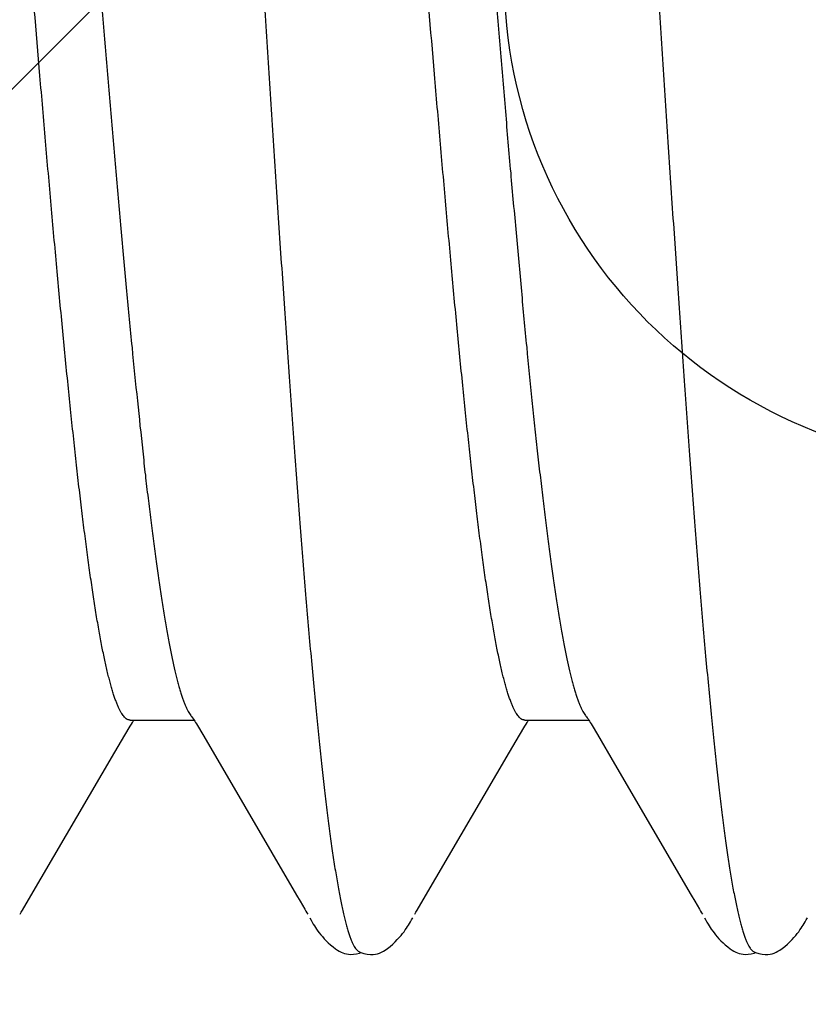
# Model space of a CAD drawing. Extents: x 709 to 897, y 312 to 368.
# Drawn here: x 722 to 722, y 351 to 352 of the extents above; entities that cross this region are included whole.
import ezdxf

# ---------------------------------------------------------------- set-up
doc = ezdxf.new("R2010")
doc.units = 0
doc.header["$LTSCALE"] = 0.25
doc.header["$MEASUREMENT"] = 0
doc.layers.add('00-EXTRUDED VINYL', color=250, linetype='CONTINUOUS', lineweight=25)
doc.layers.add('EXTRUDED VINYL', color=250, linetype='CONTINUOUS', lineweight=25)
doc.layers.add('Boyd_Fasteners', color=3, linetype='CONTINUOUS')

# ---------------------------------------------------------------- blocks, each defined once
blk = doc.blocks.new('A$C09F65A9E')
at = {"layer": 'Boyd_Fasteners'}
for p, q in [((-0.11887, -0.14167), (-0.11863, -0.14181)), ((-0.11863, -0.14181), (-0.11838, -0.14195)), ((-0.11838, -0.14195), (-0.11708, -0.14273)), ((-0.11708, -0.14273), (-0.09835, -0.15368)), ((-0.09835, -0.15368), (-0.09621, -0.15494)), ((-0.09621, -0.15494), (-0.09505, -0.15562)), ((-0.09505, -0.15562), (-0.09481, -0.15576)), ((-0.09481, -0.15576), (-0.0946, -0.15589)), ((-0.0943, -0.1556), (-0.0943, -0.1637)), ((-0.0946, -0.15589), (-0.09442, -0.156)), ((-0.09442, -0.156), (-0.0943, -0.15608)), ((-0.09378, -0.16334), (-0.0939, -0.16343)), ((-0.09372, -0.16329), (-0.09378, -0.16334)), ((-0.095, -0.16413), (-0.09614, -0.1648)), ((-0.09479, -0.16401), (-0.095, -0.16413)), ((-0.09461, -0.1639), (-0.09479, -0.16401)), ((-0.09445, -0.1638), (-0.09461, -0.1639)), ((-0.0943, -0.1637), (-0.09445, -0.1638)), ((-0.09416, -0.16361), (-0.0943, -0.1637)), ((-0.09402, -0.16352), (-0.09416, -0.16361)), ((-0.0939, -0.16343), (-0.09402, -0.16352)), ((-0.09614, -0.1648), (-0.09986, -0.16699)), ((-0.09986, -0.16699), (-0.11649, -0.17669)), ((-0.11649, -0.17669), (-0.11725, -0.17714)), ((-0.11869, -0.17799), (-0.11888, -0.1781)), ((-0.11848, -0.17787), (-0.11869, -0.17799)), ((-0.11824, -0.17772), (-0.11848, -0.17787)), ((-0.11725, -0.17714), (-0.11824, -0.17772)), ((-0.12101, -0.17939), (-0.12124, -0.17957)), ((-0.12078, -0.17923), (-0.12101, -0.17939)), ((-0.12056, -0.17908), (-0.12078, -0.17923)), ((-0.12034, -0.17894), (-0.12056, -0.17908)), ((-0.12013, -0.17881), (-0.12034, -0.17894)), ((-0.1199, -0.17867), (-0.12013, -0.17881)), ((-0.11964, -0.17852), (-0.1199, -0.17867)), ((-0.11934, -0.17835), (-0.11964, -0.17852)), ((-0.1225, -0.1807), (-0.12277, -0.181)), ((-0.12224, -0.18043), (-0.1225, -0.1807)), ((-0.12198, -0.18019), (-0.12224, -0.18043)), ((-0.12172, -0.17996), (-0.12198, -0.18019)), ((-0.12148, -0.17976), (-0.12172, -0.17996)), ((-0.12124, -0.17957), (-0.12148, -0.17976)), ((-0.12344, -0.18187), (-0.12358, -0.1821)), ((-0.12327, -0.18162), (-0.12344, -0.18187)), ((-0.12303, -0.18131), (-0.12327, -0.18162)), ((-0.12277, -0.181), (-0.12303, -0.18131)), ((-0.12396, -0.18326), (-0.12398, -0.18355)), ((-0.12392, -0.183), (-0.12396, -0.18326)), ((-0.12387, -0.18277), (-0.12392, -0.183)), ((-0.12379, -0.18254), (-0.12387, -0.18277)), ((-0.1237, -0.18232), (-0.12379, -0.18254)), ((-0.12358, -0.1821), (-0.1237, -0.18232)), ((-0.12398, -0.18355), (-0.12396, -0.18389)), ((-0.12396, -0.18389), (-0.12391, -0.18426)), ((-0.12391, -0.18426), (-0.12382, -0.18464)), ((-0.12394, -0.18565), (-0.12397, -0.18605)), ((-0.12385, -0.18522), (-0.12394, -0.18565)), ((-0.12374, -0.18484), (-0.12385, -0.18522)), ((-0.12382, -0.18464), (-0.12375, -0.18488)), ((-0.12366, -0.18465), (-0.12374, -0.18484)), ((-0.12397, -0.18605), (-0.12397, -0.1864)), ((-0.12397, -0.1864), (-0.12394, -0.18668)), ((-0.12394, -0.18668), (-0.12388, -0.18694)), ((-0.12388, -0.18694), (-0.1238, -0.18719)), ((-0.1238, -0.18719), (-0.1237, -0.18743)), ((-0.1237, -0.18743), (-0.12357, -0.18768)), ((-0.12357, -0.18768), (-0.12342, -0.18793)), ((-0.12342, -0.18793), (-0.12322, -0.18821)), ((-0.12322, -0.18821), (-0.12295, -0.18855)), ((-0.12295, -0.18855), (-0.12266, -0.18888)), ((-0.12266, -0.18888), (-0.12238, -0.18918)), ((-0.12238, -0.18918), (-0.1221, -0.18945)), ((-0.1221, -0.18945), (-0.12184, -0.1897)), ((-0.12184, -0.1897), (-0.12158, -0.18992)), ((-0.12158, -0.18992), (-0.12133, -0.19012)), ((-0.12133, -0.19012), (-0.1211, -0.1903)), ((-0.1211, -0.1903), (-0.12087, -0.19046)), ((-0.12087, -0.19046), (-0.12066, -0.19061)), ((-0.12066, -0.19061), (-0.12045, -0.19075)), ((-0.12045, -0.19075), (-0.12026, -0.19087)), ((-0.12026, -0.19087), (-0.12006, -0.191)), ((-0.12006, -0.191), (-0.11984, -0.19112)), ((-0.11984, -0.19112), (-0.11961, -0.19126)), ((-0.11961, -0.19126), (-0.11932, -0.19142)), ((-0.11887, -0.19167), (-0.11863, -0.19181)), ((-0.11863, -0.19181), (-0.11838, -0.19195)), ((-0.11838, -0.19195), (-0.11708, -0.19273)), ((-0.11708, -0.19273), (-0.09835, -0.20368)), ((-0.09835, -0.20368), (-0.09621, -0.20494)), ((-0.09621, -0.20494), (-0.09505, -0.20562)), ((-0.09505, -0.20562), (-0.09481, -0.20576)), ((-0.0943, -0.2056), (-0.0943, -0.2137)), ((-0.09481, -0.20576), (-0.0946, -0.20589)), ((-0.0946, -0.20589), (-0.09442, -0.206)), ((-0.09442, -0.206), (-0.0943, -0.20608)), ((-0.09499, -0.21413), (-0.09613, -0.21479)), ((-0.09479, -0.21401), (-0.09499, -0.21413)), ((-0.09461, -0.2139), (-0.09479, -0.21401)), ((-0.09444, -0.21379), (-0.09461, -0.2139)), ((-0.09429, -0.2137), (-0.09444, -0.21379)), ((-0.09415, -0.21361), (-0.09429, -0.2137)), ((-0.09402, -0.21352), (-0.09415, -0.21361)), ((-0.0939, -0.21343), (-0.09402, -0.21352)), ((-0.09378, -0.21334), (-0.0939, -0.21343)), ((-0.09372, -0.21329), (-0.09378, -0.21334)), ((-0.09613, -0.21479), (-0.09985, -0.21698)), ((-0.09985, -0.21698), (-0.11648, -0.22669)), ((-0.11648, -0.22669), (-0.11725, -0.22714)), ((-0.11869, -0.22799), (-0.11889, -0.2281)), ((-0.11848, -0.22787), (-0.11869, -0.22799)), ((-0.11824, -0.22772), (-0.11848, -0.22787)), ((-0.11725, -0.22714), (-0.11824, -0.22772)), ((-0.12101, -0.2294), (-0.12124, -0.22957)), ((-0.12078, -0.22923), (-0.12101, -0.2294)), ((-0.12056, -0.22908), (-0.12078, -0.22923)), ((-0.12034, -0.22894), (-0.12056, -0.22908)), ((-0.12013, -0.22881), (-0.12034, -0.22894)), ((-0.1199, -0.22867), (-0.12013, -0.22881)), ((-0.11965, -0.22852), (-0.1199, -0.22867)), ((-0.11934, -0.22835), (-0.11965, -0.22852)), ((-0.12224, -0.23044), (-0.1225, -0.23071)), ((-0.12198, -0.23019), (-0.12224, -0.23044)), ((-0.12173, -0.22996), (-0.12198, -0.23019)), ((-0.12148, -0.22976), (-0.12173, -0.22996)), ((-0.12124, -0.22957), (-0.12148, -0.22976)), ((-0.12344, -0.23187), (-0.12358, -0.2321)), ((-0.12327, -0.23162), (-0.12344, -0.23187)), ((-0.12303, -0.23131), (-0.12327, -0.23162)), ((-0.12277, -0.231), (-0.12303, -0.23131)), ((-0.1225, -0.23071), (-0.12277, -0.231)), ((-0.12392, -0.23301), (-0.12396, -0.23326)), ((-0.12387, -0.23277), (-0.12392, -0.23301)), ((-0.12379, -0.23255), (-0.12387, -0.23277)), ((-0.1237, -0.23232), (-0.12379, -0.23255)), ((-0.12358, -0.2321), (-0.1237, -0.23232)), ((-0.12396, -0.23326), (-0.12398, -0.23355)), ((-0.12398, -0.23355), (-0.12396, -0.2339)), ((-0.12396, -0.2339), (-0.12391, -0.23426)), ((-0.12391, -0.23426), (-0.12382, -0.23464)), ((-0.12394, -0.23565), (-0.12397, -0.23605)), ((-0.12385, -0.23523), (-0.12394, -0.23565)), ((-0.12374, -0.23484), (-0.12385, -0.23523)), ((-0.12382, -0.23464), (-0.12374, -0.23487)), ((-0.12366, -0.23465), (-0.12374, -0.23484)), ((-0.12397, -0.23605), (-0.12397, -0.2364)), ((-0.12397, -0.2364), (-0.12394, -0.23668)), ((-0.12394, -0.23668), (-0.12388, -0.23694)), ((-0.12388, -0.23694), (-0.1238, -0.23719)), ((-0.1238, -0.23719), (-0.1237, -0.23743)), ((-0.1237, -0.23743), (-0.12357, -0.23767)), ((-0.12357, -0.23767), (-0.12342, -0.23792)), ((-0.12342, -0.23792), (-0.12322, -0.23821)), ((-0.12322, -0.23821), (-0.12295, -0.23855)), ((-0.12295, -0.23855), (-0.12267, -0.23888)), ((-0.12267, -0.23888), (-0.12238, -0.23918)), ((-0.12238, -0.23918), (-0.1221, -0.23945)), ((-0.1221, -0.23945), (-0.12184, -0.2397)), ((-0.12184, -0.2397), (-0.12158, -0.23992)), ((-0.12158, -0.23992), (-0.12133, -0.24012)), ((-0.12133, -0.24012), (-0.1211, -0.2403)), ((-0.1211, -0.2403), (-0.12087, -0.24046)), ((-0.12087, -0.24046), (-0.12066, -0.24061)), ((-0.12066, -0.24061), (-0.12045, -0.24075)), ((-0.12045, -0.24075), (-0.12026, -0.24087)), ((-0.12026, -0.24087), (-0.12006, -0.241)), ((-0.12006, -0.241), (-0.11984, -0.24112)), ((-0.11984, -0.24112), (-0.11961, -0.24126)), ((-0.11961, -0.24126), (-0.11932, -0.24142))]:
    blk.add_line(p, q, dxfattribs=at)
for points, knots in [([(-0.0943, -0.1556), (-0.0943, -0.15557), (-0.09429, -0.15551), (-0.09428, -0.15542), (-0.09425, -0.15533), (-0.0942, -0.15524), (-0.09415, -0.15515), (-0.09406, -0.15503), (-0.09391, -0.15488), (-0.0937, -0.1547), (-0.09344, -0.15452), (-0.09313, -0.15434), (-0.09277, -0.15417), (-0.09237, -0.15399), (-0.09192, -0.15381), (-0.09143, -0.15363), (-0.09089, -0.15345), (-0.0903, -0.15328), (-0.08967, -0.1531), (-0.08899, -0.15292), (-0.088, -0.15267), (-0.08666, -0.15237), (-0.08491, -0.15202), (-0.08298, -0.15166), (-0.08089, -0.1513), (-0.07864, -0.15095), (-0.07623, -0.15059), (-0.07367, -0.15024), (-0.07096, -0.14988), (-0.0681, -0.14952), (-0.0651, -0.14916), (-0.06196, -0.14881), (-0.05869, -0.14845), (-0.05531, -0.14809), (-0.0506, -0.14761), (-0.04448, -0.14701), (-0.0369, -0.1463), (-0.02902, -0.14559), (-0.02092, -0.14488), (-0.00983, -0.14393), (0.00137, -0.14299), (0.01261, -0.14204), (0.02095, -0.14132), (0.02911, -0.14061), (0.03702, -0.1399), (0.04343, -0.1393), (0.04839, -0.13882), (0.0531, -0.13835), (0.05766, -0.13787), (0.06206, -0.13739), (0.06518, -0.13703), (0.06817, -0.13668), (0.07102, -0.13632), (0.07372, -0.13596), (0.07628, -0.13561), (0.07868, -0.13525), (0.08093, -0.1349), (0.08302, -0.13454), (0.08494, -0.13418), (0.08644, -0.13388), (0.08754, -0.13364), (0.08831, -0.13346), (0.08902, -0.13328), (0.0897, -0.1331), (0.09032, -0.13292), (0.09072, -0.1328), (0.09092, -0.13274)], [0, 0, 0, 0, 0.000479, 0.000966, 0.001469, 0.001995, 0.00255, 0.003141, 0.004441, 0.005924, 0.007607, 0.009501, 0.011615, 0.013954, 0.016523, 0.019325, 0.022363, 0.025637, 0.029145, 0.032885, 0.036854, 0.045474, 0.055005, 0.065449, 0.076783, 0.088967, 0.101969, 0.115774, 0.130369, 0.145746, 0.161895, 0.17878, 0.196345, 0.214528, 0.233263, 0.272191, 0.31295, 0.355254, 0.398765, 0.443183, 0.533463, 0.578828, 0.62373, 0.667569, 0.709999, 0.750867, 0.770638, 0.789873, 0.826581, 0.844033, 0.860828, 0.876909, 0.89224, 0.906801, 0.920577, 0.933555, 0.945721, 0.957042, 0.967485, 0.97702, 0.98144, 0.985624, 0.989572, 0.993283, 0.996759, 1, 1, 1, 1]), ([(0.08993, -0.14161), (0.08973, -0.14167), (0.0893, -0.14178), (0.0884, -0.14201), (0.08716, -0.1423), (0.08556, -0.14264), (0.08381, -0.14297), (0.0819, -0.14331), (0.07984, -0.14365), (0.07763, -0.14399), (0.07529, -0.14432), (0.0728, -0.14466), (0.07019, -0.145), (0.06745, -0.14534), (0.06459, -0.14568), (0.06161, -0.14601), (0.0574, -0.14647), (0.05191, -0.14705), (0.04505, -0.14772), (0.03788, -0.14839), (0.03043, -0.14907), (0.02275, -0.14974), (0.0149, -0.15042), (0.00429, -0.15132), (-0.00635, -0.15221), (-0.01695, -0.15311), (-0.02477, -0.15379), (-0.03244, -0.15447), (-0.03986, -0.15515), (-0.04697, -0.15582), (-0.05373, -0.1565), (-0.05912, -0.15707), (-0.06322, -0.15752), (-0.06614, -0.15786), (-0.06893, -0.1582), (-0.07161, -0.15854), (-0.07415, -0.15888), (-0.07656, -0.15921), (-0.07883, -0.15955), (-0.08096, -0.15989), (-0.08294, -0.16023), (-0.08478, -0.16057), (-0.08646, -0.16091), (-0.08777, -0.1612), (-0.08873, -0.16143), (-0.08939, -0.1616), (-0.09001, -0.16177), (-0.09059, -0.16194), (-0.09113, -0.16211), (-0.09162, -0.16227), (-0.09207, -0.16244), (-0.09248, -0.16261), (-0.09285, -0.16278), (-0.09318, -0.16295), (-0.09347, -0.16312), (-0.09364, -0.16323), (-0.09372, -0.16329)], [0, 0, 0, 0, 0.00347, 0.007151, 0.015144, 0.023969, 0.033618, 0.044084, 0.055358, 0.067417, 0.080239, 0.093789, 0.108026, 0.12292, 0.138474, 0.154691, 0.17154, 0.206929, 0.24423, 0.283159, 0.323599, 0.365369, 0.407983, 0.451135, 0.537899, 0.580891, 0.623427, 0.665126, 0.705493, 0.744135, 0.780827, 0.815468, 0.831934, 0.847779, 0.862988, 0.877549, 0.891424, 0.904567, 0.916953, 0.928582, 0.939456, 0.949549, 0.958829, 0.967269, 0.97117, 0.974857, 0.978327, 0.981582, 0.984621, 0.987444, 0.990053, 0.99245, 0.994637, 0.99662, 0.998405, 1, 1, 1, 1]), ([(0.11885, -0.16211), (0.1186, -0.16217), (0.11808, -0.16229), (0.11726, -0.16246), (0.11639, -0.16263), (0.11513, -0.16286), (0.11342, -0.16315), (0.11121, -0.16349), (0.10879, -0.16383), (0.10616, -0.16417), (0.10334, -0.16451), (0.10032, -0.16485), (0.09713, -0.16519), (0.09375, -0.16553), (0.0902, -0.16588), (0.08649, -0.16622), (0.08261, -0.16656), (0.07713, -0.16702), (0.06995, -0.1676), (0.06097, -0.16828), (0.05156, -0.16896), (0.04176, -0.16964), (0.03165, -0.17032), (0.02129, -0.171), (0.01079, -0.17168), (0.00022, -0.17236), (-0.01036, -0.17304), (-0.02087, -0.17372), (-0.03126, -0.17441), (-0.04144, -0.17509), (-0.05129, -0.17577), (-0.06075, -0.17645), (-0.06973, -0.17713), (-0.0782, -0.17781), (-0.08491, -0.17839), (-0.08998, -0.17885), (-0.09354, -0.1792), (-0.09692, -0.17954), (-0.10013, -0.17988), (-0.10315, -0.18022), (-0.10599, -0.18056), (-0.10823, -0.18085), (-0.10993, -0.18108), (-0.11149, -0.18131), (-0.11332, -0.18158), (-0.11505, -0.18188), (-0.11633, -0.18211), (-0.11721, -0.18228), (-0.11803, -0.18245), (-0.1188, -0.18262), (-0.11951, -0.18279), (-0.12017, -0.18296), (-0.12077, -0.18313), (-0.12132, -0.1833), (-0.12181, -0.18347), (-0.12224, -0.18364), (-0.12262, -0.18381), (-0.12285, -0.18393), (-0.12295, -0.18399)], [0, 0, 0, 0, 0.003207, 0.006632, 0.010273, 0.014129, 0.022486, 0.031696, 0.041757, 0.052658, 0.064371, 0.076863, 0.090105, 0.104068, 0.118731, 0.134087, 0.150124, 0.166808, 0.201928, 0.239068, 0.277954, 0.31843, 0.360296, 0.403105, 0.4465, 0.490202, 0.533895, 0.577292, 0.62027, 0.662417, 0.703191, 0.74224, 0.779386, 0.814412, 0.847119, 0.862522, 0.877247, 0.89126, 0.904534, 0.917053, 0.92881, 0.939789, 0.944977, 0.949958, 0.959288, 0.967755, 0.97166, 0.975342, 0.978801, 0.982038, 0.985051, 0.987842, 0.990411, 0.992759, 0.994888, 0.996803, 0.998505, 1, 1, 1, 1]), ([(-0.0943, -0.2056), (-0.0943, -0.20557), (-0.09429, -0.20551), (-0.09428, -0.20542), (-0.09425, -0.20533), (-0.0942, -0.20524), (-0.09415, -0.20515), (-0.09406, -0.20503), (-0.09391, -0.20488), (-0.0937, -0.2047), (-0.09344, -0.20452), (-0.09313, -0.20434), (-0.09277, -0.20417), (-0.09237, -0.20399), (-0.09193, -0.20381), (-0.09144, -0.20363), (-0.0909, -0.20346), (-0.09031, -0.20328), (-0.08968, -0.2031), (-0.089, -0.20292), (-0.08828, -0.20274), (-0.08751, -0.20256), (-0.0864, -0.20232), (-0.0849, -0.20201), (-0.08297, -0.20166), (-0.08087, -0.2013), (-0.07862, -0.20094), (-0.07621, -0.20059), (-0.07364, -0.20023), (-0.07093, -0.19987), (-0.06807, -0.19952), (-0.06508, -0.19916), (-0.06196, -0.19881), (-0.05871, -0.19845), (-0.05535, -0.19809), (-0.05065, -0.19761), (-0.04453, -0.19701), (-0.03692, -0.1963), (-0.02898, -0.19559), (-0.02081, -0.19487), (-0.00967, -0.19392), (0.00154, -0.19297), (0.01274, -0.19203), (0.02104, -0.19132), (0.02917, -0.1906), (0.03581, -0.19001), (0.04098, -0.18953), (0.04473, -0.18917), (0.0484, -0.18882), (0.05197, -0.18846), (0.05545, -0.1881), (0.05882, -0.18774), (0.06208, -0.18739), (0.0652, -0.18703), (0.06819, -0.18667), (0.07104, -0.18632), (0.07374, -0.18596), (0.07631, -0.1856), (0.07871, -0.18525), (0.08096, -0.18489), (0.08305, -0.18454), (0.08496, -0.18418), (0.08645, -0.18388), (0.08755, -0.18363), (0.08831, -0.18346), (0.08902, -0.18328), (0.0897, -0.1831), (0.09032, -0.18292), (0.09072, -0.1828), (0.09092, -0.18274)], [0, 0, 0, 0, 0.000477, 0.000963, 0.001465, 0.001991, 0.002546, 0.003138, 0.004441, 0.005926, 0.00761, 0.009502, 0.01161, 0.01394, 0.016499, 0.01929, 0.022316, 0.02558, 0.029081, 0.032819, 0.036794, 0.041005, 0.045451, 0.055035, 0.065527, 0.076893, 0.089093, 0.102102, 0.115922, 0.130549, 0.145938, 0.162033, 0.178807, 0.196243, 0.214314, 0.232964, 0.271846, 0.312755, 0.355435, 0.399425, 0.444147, 0.534451, 0.579557, 0.624108, 0.667841, 0.710272, 0.730854, 0.750988, 0.770658, 0.789849, 0.808532, 0.826648, 0.844139, 0.860947, 0.877018, 0.892336, 0.906907, 0.920719, 0.933729, 0.945893, 0.957184, 0.967578, 0.977063, 0.981463, 0.985633, 0.989573, 0.993281, 0.996757, 1, 1, 1, 1]), ([(-0.12295, -0.18399), (-0.12304, -0.18405), (-0.12316, -0.18412), (-0.12331, -0.18424), (-0.12341, -0.18432), (-0.12349, -0.1844), (-0.12358, -0.18451), (-0.12363, -0.18459), (-0.12366, -0.18465)], [0, 0, 0, 0, 0.309699, 0.448261, 0.576499, 0.694984, 0.804449, 1, 1, 1, 1]), ([(0.08993, -0.19161), (0.08973, -0.19167), (0.0893, -0.19178), (0.0884, -0.19201), (0.08716, -0.1923), (0.08555, -0.19264), (0.08379, -0.19298), (0.08186, -0.19332), (0.07979, -0.19366), (0.07757, -0.194), (0.0752, -0.19433), (0.07271, -0.19467), (0.07009, -0.19501), (0.06734, -0.19535), (0.06448, -0.19569), (0.0615, -0.19603), (0.0573, -0.19648), (0.05181, -0.19706), (0.04493, -0.19773), (0.03774, -0.19841), (0.03026, -0.19908), (0.02255, -0.19976), (0.01467, -0.20044), (0.0067, -0.20111), (-0.00129, -0.20179), (-0.00927, -0.20246), (-0.01716, -0.20313), (-0.02493, -0.2038), (-0.03252, -0.20448), (-0.03988, -0.20515), (-0.04695, -0.20582), (-0.05264, -0.20639), (-0.05702, -0.20684), (-0.06016, -0.20718), (-0.0632, -0.20752), (-0.06614, -0.20786), (-0.06895, -0.2082), (-0.07163, -0.20854), (-0.07418, -0.20888), (-0.0766, -0.20922), (-0.07886, -0.20956), (-0.08099, -0.20989), (-0.08297, -0.21023), (-0.0848, -0.21057), (-0.08647, -0.21091), (-0.08777, -0.2112), (-0.08873, -0.21143), (-0.08938, -0.2116), (-0.09, -0.21177), (-0.09058, -0.21193), (-0.09112, -0.2121), (-0.09161, -0.21227), (-0.09207, -0.21244), (-0.09248, -0.21261), (-0.09285, -0.21278), (-0.09318, -0.21295), (-0.09347, -0.21312), (-0.09364, -0.21323), (-0.09372, -0.21329)], [0, 0, 0, 0, 0.003465, 0.007144, 0.015148, 0.024014, 0.033731, 0.044282, 0.055646, 0.067792, 0.080686, 0.094293, 0.108573, 0.123499, 0.139068, 0.155279, 0.172102, 0.20741, 0.244789, 0.283947, 0.3245, 0.366385, 0.409244, 0.452581, 0.495985, 0.539222, 0.582132, 0.624337, 0.665543, 0.705528, 0.743988, 0.78059, 0.798181, 0.81527, 0.831812, 0.84776, 0.863069, 0.877692, 0.891596, 0.904746, 0.917126, 0.928741, 0.93959, 0.949648, 0.95888, 0.967268, 0.971148, 0.974819, 0.978281, 0.981534, 0.984576, 0.987406, 0.990022, 0.992426, 0.99462, 0.996609, 0.9984, 1, 1, 1, 1]), ([(0.11885, -0.21211), (0.1186, -0.21217), (0.11808, -0.21229), (0.11726, -0.21246), (0.1164, -0.21263), (0.11513, -0.21286), (0.11341, -0.21315), (0.11119, -0.21349), (0.10875, -0.21383), (0.10611, -0.21418), (0.10326, -0.21452), (0.10024, -0.21486), (0.09703, -0.2152), (0.09364, -0.21554), (0.09009, -0.21589), (0.08638, -0.21623), (0.08251, -0.21657), (0.07848, -0.21691), (0.07431, -0.21725), (0.06847, -0.21771), (0.06088, -0.21829), (0.05144, -0.21897), (0.04161, -0.21965), (0.02794, -0.22057), (0.01403, -0.22147), (-0.00002, -0.22238), (-0.01057, -0.22306), (-0.02103, -0.22373), (-0.03134, -0.22441), (-0.04141, -0.22509), (-0.05119, -0.22577), (-0.06059, -0.22644), (-0.06956, -0.22712), (-0.07675, -0.2277), (-0.08224, -0.22816), (-0.08614, -0.2285), (-0.08989, -0.22885), (-0.09347, -0.22919), (-0.09686, -0.22953), (-0.10007, -0.22987), (-0.1031, -0.23021), (-0.10593, -0.23055), (-0.10817, -0.23084), (-0.10987, -0.23107), (-0.11143, -0.2313), (-0.11325, -0.23157), (-0.11498, -0.23186), (-0.11626, -0.2321), (-0.11714, -0.23227), (-0.11796, -0.23244), (-0.11874, -0.23261), (-0.11945, -0.23278), (-0.12011, -0.23295), (-0.12072, -0.23312), (-0.12127, -0.23329), (-0.12177, -0.23346), (-0.12221, -0.23363), (-0.12259, -0.2338), (-0.12282, -0.23392), (-0.12293, -0.23398)], [0, 0, 0, 0, 0.0032, 0.006621, 0.010264, 0.014127, 0.022517, 0.031784, 0.041918, 0.052899, 0.064687, 0.077241, 0.090528, 0.104525, 0.119208, 0.134563, 0.150573, 0.167211, 0.184446, 0.202249, 0.239454, 0.278506, 0.319083, 0.361054, 0.447598, 0.491257, 0.534844, 0.57809, 0.62069, 0.662347, 0.70276, 0.741635, 0.778725, 0.813842, 0.830596, 0.846754, 0.862255, 0.877046, 0.891101, 0.904397, 0.916925, 0.928678, 0.939643, 0.94482, 0.94979, 0.959096, 0.967547, 0.971451, 0.975139, 0.978611, 0.981863, 0.984896, 0.987709, 0.9903, 0.992671, 0.994824, 0.99676, 0.998484, 1, 1, 1, 1]), ([(-0.0943, -0.2556), (-0.0943, -0.25557), (-0.09429, -0.25551), (-0.09428, -0.25542), (-0.09425, -0.25533), (-0.0942, -0.25524), (-0.09415, -0.25515), (-0.09406, -0.25503), (-0.09391, -0.25487), (-0.09369, -0.25469), (-0.09343, -0.25452), (-0.09312, -0.25434), (-0.09276, -0.25416), (-0.09236, -0.25398), (-0.09191, -0.25381), (-0.09142, -0.25363), (-0.09087, -0.25345), (-0.09029, -0.25327), (-0.08965, -0.25309), (-0.08897, -0.25291), (-0.08798, -0.25267), (-0.08664, -0.25237), (-0.08488, -0.25201), (-0.08296, -0.25166), (-0.08087, -0.2513), (-0.07862, -0.25094), (-0.07621, -0.25059), (-0.07364, -0.25023), (-0.07092, -0.24987), (-0.06805, -0.24952), (-0.06504, -0.24916), (-0.0619, -0.2488), (-0.05864, -0.24844), (-0.05527, -0.24808), (-0.05057, -0.2476), (-0.04447, -0.24701), (-0.0369, -0.2463), (-0.02903, -0.24559), (-0.02093, -0.24488), (-0.00986, -0.24393), (0.00132, -0.24299), (0.01252, -0.24204), (0.02085, -0.24133), (0.02901, -0.24062), (0.03693, -0.23991), (0.04335, -0.23931), (0.04831, -0.23882), (0.05302, -0.23836), (0.05758, -0.23788), (0.06199, -0.2374), (0.06511, -0.23704), (0.0681, -0.23668), (0.07095, -0.23633), (0.07366, -0.23597), (0.07623, -0.23562), (0.07865, -0.23526), (0.08091, -0.2349), (0.08301, -0.23454), (0.08494, -0.23418), (0.08644, -0.23388), (0.08754, -0.23363), (0.08831, -0.23346), (0.08902, -0.23328), (0.0897, -0.2331), (0.09032, -0.23292), (0.09072, -0.2328), (0.09092, -0.23274)], [0, 0, 0, 0, 0.000481, 0.00097, 0.001475, 0.002005, 0.002564, 0.003159, 0.004471, 0.005966, 0.00766, 0.009565, 0.011686, 0.014031, 0.016605, 0.019411, 0.022453, 0.025731, 0.029242, 0.032986, 0.036958, 0.045584, 0.055121, 0.065572, 0.076912, 0.089096, 0.1021, 0.115927, 0.130577, 0.146017, 0.162207, 0.179098, 0.196635, 0.214761, 0.233425, 0.272224, 0.312945, 0.355219, 0.398689, 0.443091, 0.533199, 0.578325, 0.623113, 0.667035, 0.70955, 0.75043, 0.770216, 0.78947, 0.826205, 0.843652, 0.860434, 0.876503, 0.891839, 0.906444, 0.920303, 0.933374, 0.945616, 0.956993, 0.967469, 0.977021, 0.981445, 0.985631, 0.989579, 0.993289, 0.996763, 1, 1, 1, 1]), ([(-0.12293, -0.23398), (-0.12302, -0.23403), (-0.12315, -0.23411), (-0.1233, -0.23423), (-0.1234, -0.23431), (-0.12348, -0.23439), (-0.12358, -0.2345), (-0.12363, -0.23459), (-0.12366, -0.23465)], [0, 0, 0, 0, 0.310546, 0.449315, 0.577611, 0.696007, 0.805244, 1, 1, 1, 1])]:
    blk.add_open_spline(points, degree=3, knots=knots, dxfattribs=at)
blk = doc.blocks.new('A$C08531595')
at = {"layer": 'EXTRUDED VINYL', "linetype": 'Continuous'}
blk.add_lwpolyline([(-0.12, 0.51494, -1), (-0.135, 0.48896), (-0.21, 0.53226), (-0.21, 0.445), (-0.12, 0.39304, -1), (-0.135, 0.36706), (-0.21, 0.41036), (-0.21, 0.29), (0, 0.29), (0, 0), (-0.22, 0.04), (-0.25, 0.07), (-0.28, 0.04), (-0.5, 0), (-0.5, 0.29), (-0.29, 0.29), (-0.29, 0.41036), (-0.365, 0.36706, -1), (-0.38, 0.39304), (-0.29, 0.445), (-0.29, 0.53226), (-0.365, 0.48896, -1), (-0.38, 0.51494), (-0.25, 0.59)], format="xyb", close=True, dxfattribs=at)
blk.add_circle((-0.25, 0.18), 0.062, dxfattribs=at)

msp = doc.modelspace()

# ---------------------------------------------------------------- block references
at = {"layer": '00-EXTRUDED VINYL', "ltscale": 0.5, "rotation": 270}
msp.add_blockref('A$C08531595', (721.47491, 351.34935), dxfattribs=at)
at = {"layer": 'Boyd_Fasteners', "color": 0, "ltscale": 0.5, "rotation": 90}
msp.add_blockref('A$C09F65A9E', (721.38991, 351.59935), dxfattribs=at)

doc.saveas('drawing.dxf')
